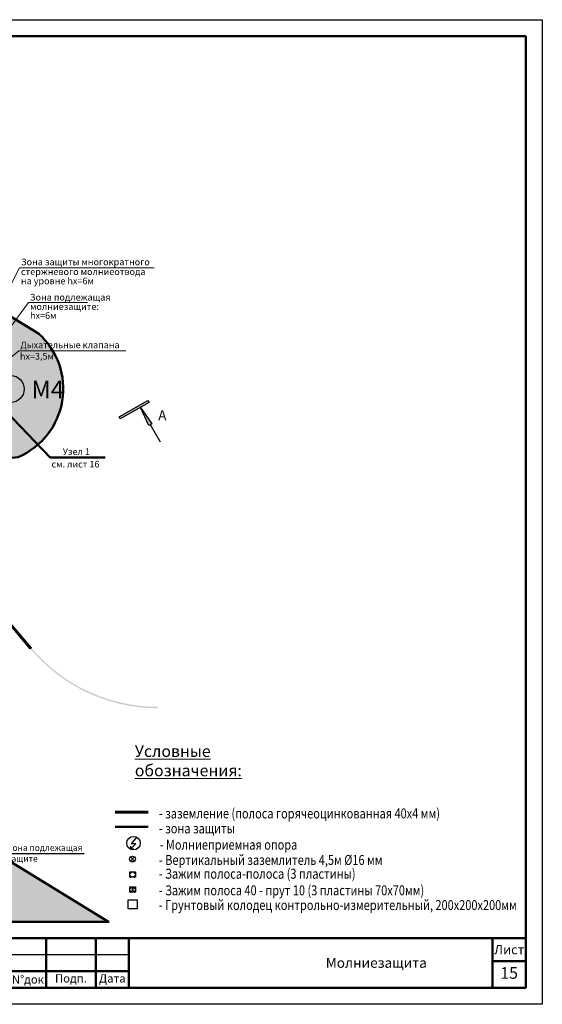
# Model space of a CAD drawing. Units: inches. Extents: x -574 to 749, y -201 to 330.
# Drawn here: x 127 to 285, y 33 to 330 of the extents above; entities that cross this region are included whole.
import ezdxf

# ---------------------------------------------------------------- set-up
doc = ezdxf.new("R2010")
doc.units = ezdxf.units.IN
doc.header["$MEASUREMENT"] = 0
doc.linetypes.add('сплошная', pattern=[200, 100, 100])
doc.layers.add('1 Аннотация разрезы.ар', color=7, linetype='Continuous')
doc.layers.add('ЭОсвещение', color=7, linetype='Continuous')
doc.layers.add('Формат - толстая линия', color=7, linetype='Continuous', lineweight=50)
doc.styles.add('Arial Narrow', font='ARIALN.TTF')
doc.styles.add('Arial$201', font='ariali.ttf', dxfattribs={"oblique": 15, "height": 3.276})
doc.styles.add('ISO', font='isocpeui.ttf', dxfattribs={"width": 0.9})
doc.styles.add('ГОСТ_ЕСКД', font='GOST_Common.ttf')
doc.styles.add('СГЕНЕРИР_СТИЛЬ_1', font='gost_2_304-81_type.ttf')

msp = doc.modelspace()

# ---------------------------------------------------------------- hatches: boundary and pattern name
h = msp.add_hatch(color=7)
h.paths.add_polyline_path([(102.8383, 173.4492), (102.5404, 173.1844), (130.7851, 140.1083)])
h.paths.add_polyline_path([(102.5404, 173.1844), (130.7851, 140.1083), (130.4872, 139.8601)])
h = msp.add_hatch(color=7)
h.paths.add_polyline_path([(102.7886, 173.3995), (102.5735, 173.1844), (130.752, 140.0587)])
h.paths.add_polyline_path([(102.5735, 173.1844), (130.752, 140.0587), (130.5369, 139.8932)])
h = msp.add_hatch(color=7)
h.paths.add_polyline_path([(130.4872, 139.8601), (130.7851, 140.1083), (132.4397, 137.6594)])
h.paths.add_polyline_path([(130.7851, 140.1083), (132.4397, 137.6594), (132.7375, 137.9407)])
h.paths.add_polyline_path([(132.4397, 137.6594), (132.7375, 137.9407), (134.5245, 135.6242)])
h.paths.add_polyline_path([(132.7375, 137.9407), (134.5245, 135.6242), (134.7727, 135.9221)])
h.paths.add_polyline_path([(134.5245, 135.6242), (134.7727, 135.9221), (136.6756, 133.6718)])
h.paths.add_polyline_path([(134.7727, 135.9221), (136.6756, 133.6718), (136.9403, 133.9696)])
h.paths.add_polyline_path([(136.6756, 133.6718), (136.9403, 133.9696), (138.959, 131.8517)])
h.paths.add_polyline_path([(136.9403, 133.9696), (138.959, 131.8517), (139.2237, 132.1826)])
h.paths.add_polyline_path([(138.959, 131.8517), (139.2237, 132.1826), (141.3747, 130.1474)])
h.paths.add_polyline_path([(139.2237, 132.1826), (141.3747, 130.1474), (141.5898, 130.4949)])
h.paths.add_polyline_path([(141.3747, 130.1474), (141.5898, 130.4949), (143.8732, 128.6251)])
h.paths.add_polyline_path([(141.5898, 130.4949), (143.8732, 128.6251), (144.0552, 128.9726)])
h.paths.add_polyline_path([(143.8732, 128.6251), (144.0552, 128.9726), (146.4214, 127.2683)])
h.paths.add_polyline_path([(144.0552, 128.9726), (146.4214, 127.2683), (146.6365, 127.6158)])
h.paths.add_polyline_path([(146.4214, 127.2683), (146.6365, 127.6158), (149.0853, 126.0108)])
h.paths.add_polyline_path([(146.6365, 127.6158), (149.0853, 126.0108), (149.2673, 126.3914)])
h.paths.add_polyline_path([(149.0853, 126.0108), (149.2673, 126.3914), (151.7989, 124.9518)])
h.paths.add_polyline_path([(149.2673, 126.3914), (151.7989, 124.9518), (151.9313, 125.3324)])
h.paths.add_polyline_path([(151.7989, 124.9518), (151.9313, 125.3324), (154.5622, 124.0087)])
h.paths.add_polyline_path([(151.9313, 125.3324), (154.5622, 124.0087), (154.678, 124.3893)])
h.paths.add_polyline_path([(154.5622, 124.0087), (154.678, 124.3893), (157.3916, 123.2476)])
h.paths.add_polyline_path([(154.678, 124.3893), (157.3916, 123.2476), (157.4743, 123.6778)])
h.paths.add_polyline_path([(157.3916, 123.2476), (157.4743, 123.6778), (160.2706, 122.6519)])
h.paths.add_polyline_path([(157.4743, 123.6778), (160.2706, 122.6519), (160.3203, 123.0821)])
h.paths.add_polyline_path([(160.2706, 122.6519), (160.3203, 123.0821), (163.1497, 122.2382)])
h.paths.add_polyline_path([(160.3203, 123.0821), (163.1497, 122.2382), (163.1993, 122.6519)])
h.paths.add_polyline_path([(163.1497, 122.2382), (163.1993, 122.6519), (166.0784, 121.9735)])
h.paths.add_polyline_path([(163.1993, 122.6519), (166.0784, 121.9735), (166.0784, 122.4037)])
h.paths.add_polyline_path([(166.0784, 121.9735), (166.0784, 122.4037), (168.8747, 121.8908)])
h.paths.add_polyline_path([(166.0784, 122.4037), (168.8747, 121.8908), (168.8747, 122.321)])
h = msp.add_hatch(color=7)
h.paths.add_polyline_path([(130.5369, 139.8932), (130.752, 140.0587), (132.4893, 137.6925)])
h.paths.add_polyline_path([(130.752, 140.0587), (132.4893, 137.6925), (132.7044, 137.9076)])
h.paths.add_polyline_path([(132.4893, 137.6925), (132.7044, 137.9076), (134.5576, 135.6573)])
h.paths.add_polyline_path([(132.7044, 137.9076), (134.5576, 135.6573), (134.7231, 135.8724)])
h.paths.add_polyline_path([(134.5576, 135.6573), (134.7231, 135.8724), (136.7252, 133.7049)])
h.paths.add_polyline_path([(134.7231, 135.8724), (136.7252, 133.7049), (136.9403, 133.92)])
h.paths.add_polyline_path([(136.7252, 133.7049), (136.9403, 133.92), (139.0086, 131.8848)])
h.paths.add_polyline_path([(136.9403, 133.92), (139.0086, 131.8848), (139.1741, 132.1495)])
h.paths.add_polyline_path([(139.0086, 131.8848), (139.1741, 132.1495), (141.4244, 130.197)])
h.paths.add_polyline_path([(139.1741, 132.1495), (141.4244, 130.197), (141.5567, 130.4452)])
h.paths.add_polyline_path([(141.4244, 130.197), (141.5567, 130.4452), (143.8732, 128.6748)])
h.paths.add_polyline_path([(141.5567, 130.4452), (143.8732, 128.6748), (144.0552, 128.923)])
h.paths.add_polyline_path([(143.8732, 128.6748), (144.0552, 128.923), (146.471, 127.318)])
h.paths.add_polyline_path([(144.0552, 128.923), (146.471, 127.318), (146.5868, 127.5662)])
h.paths.add_polyline_path([(146.471, 127.318), (146.5868, 127.5662), (149.0853, 126.0439)])
h.paths.add_polyline_path([(146.5868, 127.5662), (149.0853, 126.0439), (149.2177, 126.3417)])
h.paths.add_polyline_path([(149.0853, 126.0439), (149.2177, 126.3417), (151.7989, 124.9849)])
h.paths.add_polyline_path([(149.2177, 126.3417), (151.7989, 124.9849), (151.9313, 125.2828)])
h.paths.add_polyline_path([(151.7989, 124.9849), (151.9313, 125.2828), (154.5952, 124.0583)])
h.paths.add_polyline_path([(151.9313, 125.2828), (154.5952, 124.0583), (154.678, 124.3562)])
h.paths.add_polyline_path([(154.5952, 124.0583), (154.678, 124.3562), (157.3916, 123.2972)])
h.paths.add_polyline_path([(154.678, 124.3562), (157.3916, 123.2972), (157.4743, 123.595)])
h.paths.add_polyline_path([(157.3916, 123.2972), (157.4743, 123.595), (160.2706, 122.7346)])
h.paths.add_polyline_path([(157.4743, 123.595), (160.2706, 122.7346), (160.3203, 123.0325)])
h.paths.add_polyline_path([(160.2706, 122.7346), (160.3203, 123.0325), (163.1497, 122.321)])
h.paths.add_polyline_path([(160.3203, 123.0325), (163.1497, 122.321), (163.1993, 122.6188)])
h.paths.add_polyline_path([(163.1497, 122.321), (163.1993, 122.6188), (166.0784, 122.0562)])
h.paths.add_polyline_path([(163.1993, 122.6188), (166.0784, 122.0562), (166.0784, 122.3541)])
h.paths.add_polyline_path([(166.0784, 122.0562), (166.0784, 122.3541), (168.8747, 121.9735)])
h.paths.add_polyline_path([(166.0784, 122.3541), (168.8747, 121.9735), (168.8747, 122.2713)])
at = {"layer": '1 Аннотация разрезы.ар', "linetype": 'Continuous'}
for points in [[(165.9905, 214.7444), (166.3351, 214.1351), (157.6308, 209.2122), (157.2862, 209.8215)], [(163.7238, 212.6582), (167.1127, 207.6818), (166.2423, 207.1895)]]:
    msp.add_hatch(color=256, dxfattribs=at).paths.add_polyline_path(points)
at = {"layer": 'ЭОсвещение', "true_color": 0xf26722}
msp.add_hatch(color=30, dxfattribs=at).paths.add_polyline_path([(-2.9756, 219.9113), (-11.8394, 170.8872, 0.52014039), (19.3951, 151.5418), (65.9896, 191.1538), (126.8817, 197.6525, 0.54712251), (133.0056, 234.9017), (99.6117, 255.2378), (75.4706, 285.65, 0.18732063), (60.8994, 291.324), (33.0623, 287.8506), (4.563, 290.871, 0.51981278), (-15.2733, 263.1476)])
h = msp.add_hatch(color=30, dxfattribs=at)
h.dxf.hatch_style = 1
h.paths.add_polyline_path([(101.5867, 57.464), (-43.4917, 57.464), (-96.0098, 57.464), (-43.4917, 89.6467), (29.0309, 74.1924), (101.5867, 89.6467), (154.1213, 57.464)])
edge = h.paths.add_edge_path()
edge.add_line((-38.0933, 39.0978), (-38.0933, 49.0918))
edge.add_line((-38.0933, 49.0918), (9.1796, 49.0918))
edge.add_line((9.1796, 39.0978), (9.1796, 49.0918))

# ---------------------------------------------------------------- linework, layer by layer
at = {"lineweight": 50}
for p, q in [((120.5768, 214.0661), (136.4485, 197.511)), ((136.4485, 197.511), (153.1028, 197.511))]:
    msp.add_line(p, q, dxfattribs=at)
at = {"linetype": 'Continuous', "lineweight": 50, "transparency": 16777216}
for p, q in [((95.2476, 52.5914), (279.9762, 52.5914)), ((135.2476, 52.5914), (135.2476, 37.5914)), ((150.2476, 52.5914), (150.2476, 37.5914)), ((160.2476, 52.5914), (160.2476, 37.5914)), ((269.9762, 52.5914), (269.9762, 37.5914)), ((279.9762, 52.5914), (279.9762, 37.5914)), ((269.9762, 45.5914), (279.9762, 45.5914)), ((95.2476, 42.5914), (160.2476, 42.5914)), ((95.2476, 37.5914), (279.9762, 37.5914))]:
    msp.add_line(p, q, dxfattribs=at)
at = {"linetype": 'Continuous', "lineweight": 25, "transparency": 16777216}
msp.add_line((95.2476, 47.5914), (160.2476, 47.5914), dxfattribs=at)
at = {"color": 0, "linetype": 'ByBlock', "lineweight": -2}
msp.add_lwpolyline([(-135.0238, 329.5914), (284.9762, 329.5914), (284.9762, 32.5914), (-135.0238, 32.5914)], close=True, dxfattribs=at)
at = {"color": 7, "linetype": 'Continuous', "lineweight": 20}
for points in [[(120.9234, 242.5302), (121.0558, 242.7453), (127.2276, 254.7248), (127.6082, 254.7248), (167.8288, 254.7248)], [(120.3278, 231.3448), (120.4932, 231.5599), (129.9412, 244.3172), (130.3218, 244.3172), (147.7782, 244.3172)], [(115.4135, 220.2092), (115.6286, 220.3415), (127.029, 229.6902), (127.4096, 229.6902), (159.3052, 229.6902)]]:
    msp.add_lwpolyline(points, dxfattribs=at)
at = {"color": 7, "linetype": 'Continuous', "lineweight": -2}
for points in [[(102.8383, 173.4492), (102.5404, 173.1844), (130.7851, 140.1083)], [(102.5404, 173.1844), (130.7851, 140.1083), (130.4872, 139.8601)], [(102.7886, 173.3995), (102.5735, 173.1844), (130.752, 140.0587)], [(102.5735, 173.1844), (130.752, 140.0587), (130.5369, 139.8932)]]:
    msp.add_lwpolyline(points, close=True, dxfattribs=at)
at = {"color": 7, "linetype": 'Continuous', "lineweight": -2, "true_color": 0x000007}
msp.add_lwpolyline([(113.0698, 69.3112), (121.5416, 78.0808), (122.5178, 78.0808), (146.7086, 78.0808)], dxfattribs=at)
at = {"layer": '1 Аннотация разрезы.ар'}
for p, q in [((157.2862, 209.8215), (165.9905, 214.7444)), ((166.3351, 214.1351), (157.6308, 209.2122)), ((165.9905, 214.7444), (166.3351, 214.1351)), ((157.6308, 209.2122), (157.2862, 209.8215)), ((166.6775, 207.4356), (169.6312, 202.213))]:
    msp.add_line(p, q, dxfattribs=at)
at = {"layer": '1 Аннотация разрезы.ар', "flags": 128}
msp.add_lwpolyline([(163.7238, 212.6582), (167.1127, 207.6818), (166.2423, 207.1895)], close=True, dxfattribs=at)
at = {"layer": 'Формат - толстая линия'}
msp.add_lwpolyline([(-115.0238, 324.5914), (279.9762, 324.5914), (279.9762, 37.5914), (-115.0238, 37.5914)], close=True, dxfattribs=at)
at = {"layer": 'ЭОсвещение', "color": 3, "linetype": 'сплошная', "lineweight": 60, "ltscale": 100}
msp.add_line((166.0712, 90.528), (156.0955, 90.528), dxfattribs=at)
at = {"layer": 'ЭОсвещение', "color": 30, "linetype": 'сплошная', "lineweight": 50, "ltscale": 100, "true_color": 0xf26722}
msp.add_line((156.0955, 86.1345), (166.0712, 86.1345), dxfattribs=at)
at = {"layer": 'ЭОсвещение', "color": 5, "linetype": 'сплошная', "lineweight": 30, "ltscale": 100}
for p, q in [((162.3167, 80.9783), (160.7233, 79.3779)), ((160.7303, 80.2985), (160.7233, 79.3779)), ((162.5504, 83.0321), (160.9569, 80.9783)), ((162.3167, 80.9783), (160.9569, 80.9783)), ((161.7501, 79.5067), (160.7233, 79.3779)), ((161.9491, 77.0341), (160.7079, 75.793)), ((161.9491, 75.793), (160.7079, 77.0341))]:
    msp.add_line(p, q, dxfattribs=at)
at = {"layer": 'ЭОсвещение', "color": 5, "lineweight": 30}
for p, q in [((160.678, 72.4911), (160.5904, 72.3393)), ((160.5904, 72.3393), (160.678, 72.1876)), ((160.678, 71.2911), (160.5904, 71.1393)), ((160.8532, 72.4911), (160.678, 72.4911)), ((160.678, 72.1876), (160.8532, 72.1876)), ((160.8532, 71.2911), (160.678, 71.2911)), ((160.9408, 72.3393), (160.8532, 72.4911)), ((160.8532, 72.1876), (160.9408, 72.3393)), ((160.9408, 71.1393), (160.8532, 71.2911)), ((161.878, 72.4911), (161.7904, 72.3393)), ((161.7904, 72.3393), (161.878, 72.1876)), ((161.878, 71.2911), (161.7904, 71.1393)), ((162.0532, 72.4911), (161.878, 72.4911)), ((161.878, 72.1876), (162.0532, 72.1876)), ((162.0532, 71.2911), (161.878, 71.2911)), ((162.1408, 72.3393), (162.0532, 72.4911)), ((162.0532, 72.1876), (162.1408, 72.3393)), ((162.1408, 71.1393), (162.0532, 71.2911)), ((160.5904, 71.1393), (160.678, 70.9876)), ((160.678, 70.9876), (160.8532, 70.9876)), ((160.8532, 70.9876), (160.9408, 71.1393)), ((161.7904, 71.1393), (161.878, 70.9876)), ((161.878, 70.9876), (162.0532, 70.9876)), ((162.0532, 70.9876), (162.1408, 71.1393)), ((160.678, 67.9684), (160.5904, 67.8166)), ((160.5904, 67.8166), (160.678, 67.6649)), ((160.678, 66.7684), (160.5904, 66.6166)), ((160.5904, 66.6166), (160.678, 66.4649)), ((160.8532, 67.9684), (160.678, 67.9684)), ((160.678, 67.6649), (160.8532, 67.6649)), ((160.8532, 66.7684), (160.678, 66.7684)), ((160.678, 66.4649), (160.8532, 66.4649)), ((160.9408, 67.8166), (160.8532, 67.9684)), ((160.8532, 67.6649), (160.9408, 67.8166)), ((160.9408, 66.6166), (160.8532, 66.7684)), ((160.8532, 66.4649), (160.9408, 66.6166)), ((161.232, 68.0566), (161.232, 66.3766)), ((161.5231, 66.3766), (161.5231, 68.0566)), ((161.878, 67.9684), (161.7904, 67.8166)), ((161.7904, 67.8166), (161.878, 67.6649)), ((161.878, 66.7684), (161.7904, 66.6166)), ((161.7904, 66.6166), (161.878, 66.4649)), ((162.0532, 67.9684), (161.878, 67.9684)), ((161.878, 67.6649), (162.0532, 67.6649)), ((162.0532, 66.7684), (161.878, 66.7684)), ((161.878, 66.4649), (162.0532, 66.4649)), ((162.1408, 67.8166), (162.0532, 67.9684)), ((162.0532, 67.6649), (162.1408, 67.8166)), ((162.1408, 66.6166), (162.0532, 66.7684)), ((162.0532, 66.4649), (162.1408, 66.6166))]:
    msp.add_line(p, q, dxfattribs=at)
at = {"layer": 'ЭОсвещение', "color": 30, "linetype": 'сплошная', "lineweight": 50, "ltscale": 100, "true_color": 0xf26722}
msp.add_lwpolyline([(8.5571, 290.4477, 0.58278306), (-15.2733, 263.1476), (-2.9756, 219.9113), (-11.8394, 170.8872, 0.52014039), (19.3951, 151.5418), (65.9896, 191.1538), (126.8817, 197.6525, 0.54712251), (133.0056, 234.9017), (99.6117, 255.2378), (75.4706, 285.65, 0.18732063), (60.8994, 291.324), (33.0623, 287.8506), (4.563, 290.871)], format="xyb", dxfattribs=at)
at = {"layer": 'ЭОсвещение', "color": 31, "lineweight": 50, "true_color": 0xfecc66}
msp.add_lwpolyline([(101.5867, 57.464), (101.5867, 57.464), (-43.4917, 57.464), (-96.0098, 57.464), (-43.4917, 89.6467), (29.0309, 74.1924), (101.5867, 89.6467), (154.1213, 57.464)], close=True, dxfattribs=at)
at = {"layer": 'ЭОсвещение', "color": 5, "linetype": 'сплошная', "lineweight": 30, "ltscale": 100}
for points in [[(160.5256, 72.5793), (162.2056, 72.5793), (162.2056, 70.8993), (160.5256, 70.8993)], [(160.5256, 68.0566), (162.2056, 68.0566), (162.2056, 66.3766), (160.5256, 66.3766)]]:
    msp.add_lwpolyline(points, close=True, dxfattribs=at)
at = {"layer": 'ЭОсвещение', "color": 5, "lineweight": 30}
msp.add_lwpolyline([(160.0631, 64.0774), (162.7777, 64.0774), (162.7777, 61.3627), (160.0631, 61.3627)], close=True, dxfattribs=at)
at = {"layer": 'ЭОсвещение', "color": 5, "linetype": 'сплошная', "lineweight": 30, "ltscale": 100}
for centre, radius in [((124.5892, 218.174), 4.0855), ((161.6368, 81.205), 2.0428), ((161.3285, 76.4136), 0.8776)]:
    msp.add_circle(centre, radius, dxfattribs=at)
at = {"layer": 'ЭОсвещение', "color": 5, "lineweight": 30}
for centre in [(160.7656, 72.3393), (160.7656, 71.1393), (161.9656, 72.3393), (161.9656, 71.1393), (160.7656, 67.8166), (160.7656, 66.6166), (161.9656, 67.8166), (161.9656, 66.6166)]:
    msp.add_circle(centre, 0.1512, dxfattribs=at)

# ---------------------------------------------------------------- texts
at = {"color": 7, "style": 'Arial$201'}
for s, height, p in [('Зона защиты многократного', 2, (127.6909, 255.5162)), ('стержневого молниеотвода', 2, (127.6743, 252.5645)), ('на уровне hx=6м', 2, (127.6743, 249.7824)), ('Зона подлежащая', 2, (130.3879, 244.8772)), ('молниезащите:', 2, (130.421, 242.0548)), ('hx=6м', 2, (130.421, 239.3668)), ('Дыхательные клапана', 2, (127.4758, 230.492)), ('hx=3,5м', 2, (127.3731, 227.0712)), ('Узел 1', 2, (140.2761, 198.3127)), ('см. лист 16', 2, (136.8953, 194.5215)), ('защите', 1.86626, (123.5106, 75.598))]:
    msp.add_text(s, height=height, dxfattribs=at).set_placement(p)
at = {"color": 7, "true_color": 0x000007, "style": 'Arial$201'}
msp.add_text('Зона подлежащая', height=1.866257, dxfattribs=at).set_placement((123.5437, 78.875))
at = {"linetype": 'Continuous', "lineweight": 25, "transparency": 16777216, "attachment_point": 5, "style": 'Arial Narrow'}
for s, insert, char_height, width in [('{\\C256;Лист}', (274.9762, 49.0914), 2.822222, 10), ('Подп.', (142.7476, 40.0914), 2.5, 15), ('Дата', (155.2476, 40.0914), 2.5, 10), ('15', (274.9762, 41.5914), 3.5, 10)]:
    msp.add_mtext(s, dxfattribs=dict(at, insert=insert, char_height=char_height, width=width))
at = {"color": 7, "linetype": 'Continuous', "lineweight": -3, "insert": (210.1119, 45.1057), "char_height": 3, "width": 119.728552, "attachment_point": 5}
msp.add_mtext('\\pi16.515;{\\fArial|b0|i0|c204|p34;Молниезащита}', dxfattribs=at)
at = {"linetype": 'Continuous', "lineweight": 25, "transparency": 16777216, "insert": (130.2476, 40.0914), "char_height": 2.5, "width": 10, "attachment_point": 5}
msp.add_mtext('{\\fArial Narrow|b0|i0|c204|p34;\\C256;N°док.}', dxfattribs=at)
at = {"layer": '1 Аннотация разрезы.ар', "insert": (170.3313, 208.7622), "char_height": 3, "attachment_point": 8, "style": 'СГЕНЕРИР_СТИЛЬ_1'}
msp.add_mtext('\\A1;\\pt0;A', dxfattribs=at)
at = {"layer": 'ЭОсвещение', "color": 1, "lineweight": 50, "insert": (130.8521, 220.6771, 3772.2664), "char_height": 5.25, "attachment_point": 1, "style": 'ГОСТ_ЕСКД'}
msp.add_mtext_dynamic_manual_height_columns('{\\fGOST Common|b1|i1|c204|p34;\\C5;М4}', width=19.989574, gutter_width=26.25, heights=[0], dxfattribs=at)
at = {"layer": 'ЭОсвещение', "linetype": 'Continuous', "lineweight": 18, "attachment_point": 7, "style": 'ISO'}
for s, insert, char_height in [('\\A1;{\\W1;\\LУсловные обозначения:}', (162.0322, 101.3701), 3.5), ('\\A1;{\\W0.81;- заземление (полоса горячеоцинкованная 40х4 мм) }', (169.3044, 88.658), 3), ('\\A1;{\\W0.81;- зона защиты}', (169.3044, 84.1452), 3), ('\\A1;{\\W0.81;- Молниеприемная опора}', (169.5306, 79.2372), 3), ('\\A1;{\\W0.81;- Вертикальный заземлитель 4,5м %%C16 мм}', (169.3044, 74.6361), 3), ('\\A1;{\\W0.81;- Зажим полоса-полоса (3 пластины)}', (169.2673, 70.4696), 3), ('\\A1;{\\W0.81;- Зажим полоса 40 - прут 10 (3 пластины 70x70мм)}', (169.2673, 65.4646), 3), ('\\A1;{\\W0.81;- Грунтовый колодец контрольно-измерительный, 200х200х200мм}', (169.2673, 61.0223), 3)]:
    msp.add_mtext(s, dxfattribs=dict(at, insert=insert, char_height=char_height))

doc.saveas('drawing.dxf')
